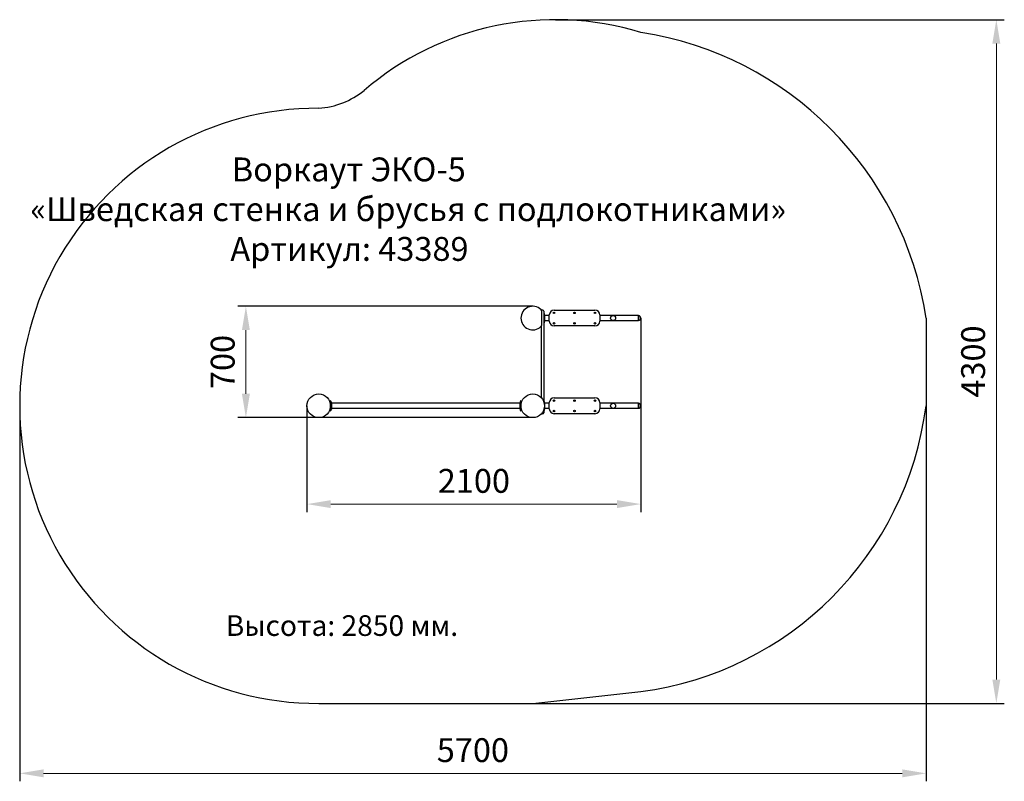
# Model space of a CAD drawing. Units: millimetres. Extents: x 321730 to 327923, y 105541 to 110331.
import ezdxf

# ---------------------------------------------------------------- set-up
doc = ezdxf.new("R2010")
doc.units = ezdxf.units.MM
doc.header["$PDMODE"] = 3
doc.layers.add('МАФЫ НАШИ', color=7, linetype='Continuous', lineweight=25)
doc.layers.add('размеры', color=7, linetype='Continuous', lineweight=15)
doc.styles.get("Standard").update_dxf_attribs({"font": 'ariali.ttf', "height": 150})
doc.dimstyles.new('Стиль 150', dxfattribs={"dimtxt": 150, "dimasz": 150, "dimexe": 50, "dimexo": 0, "dimgap": 50, "dimtad": 1, "dimdec": 0, "dimdsep": 32, "dimtxsty": 'Standard', "dimcen": 150, "dimclrd": 256, "dimclre": 256, "dimadec": 0, "dimazin": 0, "dimtfac": 1, "dimtdec": 0, "dimtmove": 0, "dimatfit": 3, "dimfxl": 0, "dimlwd": -1, "dimarcsym": 0})

# ---------------------------------------------------------------- blocks, each defined once
blk = doc.blocks.new('*D55')
at = {"layer": 'Defpoints', "color": 0}
for p in [(325636.6, 108454.2), (323536.9, 107902.6), (325636.6, 107284.5)]:
    blk.add_point(p, dxfattribs=at)
at = {"layer": 'размеры', "lineweight": -2}
for p, q in [((325636.6, 108454.2), (325636.6, 107234.5)), ((323536.9, 107902.6), (323536.9, 107234.5))]:
    blk.add_line(p, q, dxfattribs=at)
at = {"layer": 'размеры'}
blk.add_line((323686.9, 107284.5), (325486.6, 107284.5), dxfattribs=at)
for points in [[(323686.9, 107309.5), (323686.9, 107259.5), (323536.9, 107284.5)], [(325486.6, 107309.5), (325486.6, 107259.5), (325636.6, 107284.5)]]:
    blk.add_solid(points, dxfattribs=at)
at = {"layer": 'размеры', "color": 0, "insert": (324586.7, 107411.1), "char_height": 150, "attachment_point": 5}
blk.add_mtext('2100', dxfattribs=at)
blk = doc.blocks.new('*D56')
at = {"layer": 'Defpoints', "color": 0}
for p in [(323153.1, 108528.5), (324957, 108528.5), (324957, 107828.3)]:
    blk.add_point(p, dxfattribs=at)
at = {"layer": 'размеры', "lineweight": -2}
for p, q in [((324957, 108528.5), (323103.1, 108528.5)), ((324957, 107828.3), (323103.1, 107828.3))]:
    blk.add_line(p, q, dxfattribs=at)
at = {"layer": 'размеры'}
blk.add_line((323153.1, 107978.3), (323153.1, 108378.5), dxfattribs=at)
for points in [[(323128.1, 108378.5), (323178.1, 108378.5), (323153.1, 108528.5)], [(323128.1, 107978.3), (323178.1, 107978.3), (323153.1, 107828.3)]]:
    blk.add_solid(points, dxfattribs=at)
at = {"layer": 'размеры', "color": 0, "insert": (323026.5, 108178.4), "char_height": 150, "attachment_point": 5, "rotation": 90}
blk.add_mtext('700', dxfattribs=at)
blk = doc.blocks.new('*D57')
at = {"layer": 'Defpoints', "color": 0}
for p in [(327430.6, 108152.6), (321730.5, 107902.6), (327430.6, 105591.1)]:
    blk.add_point(p, dxfattribs=at)
at = {"layer": 'размеры', "lineweight": -2}
for p, q in [((327430.6, 108152.6), (327430.6, 105541.1)), ((321730.5, 107902.6), (321730.5, 105541.1))]:
    blk.add_line(p, q, dxfattribs=at)
at = {"layer": 'размеры'}
blk.add_line((321880.5, 105591.1), (327280.6, 105591.1), dxfattribs=at)
for points in [[(321880.5, 105616.1), (321880.5, 105566.1), (321730.5, 105591.1)], [(327280.6, 105616.1), (327280.6, 105566.1), (327430.6, 105591.1)]]:
    blk.add_solid(points, dxfattribs=at)
at = {"layer": 'размеры', "color": 0, "insert": (324580.5, 105717.7), "char_height": 150, "attachment_point": 5}
blk.add_mtext('5700', dxfattribs=at)
blk = doc.blocks.new('*D58')
at = {"layer": 'Defpoints', "color": 0}
for p in [(325099.3, 110331), (327872.6, 110331), (324284.1, 106031.3)]:
    blk.add_point(p, dxfattribs=at)
at = {"layer": 'размеры', "lineweight": -2}
for p, q in [((325099.3, 110331), (327922.6, 110331)), ((324284.1, 106031.3), (327922.6, 106031.3))]:
    blk.add_line(p, q, dxfattribs=at)
at = {"layer": 'размеры'}
blk.add_line((327872.6, 106181.3), (327872.6, 110181), dxfattribs=at)
for points in [[(327847.6, 110181), (327897.6, 110181), (327872.6, 110331)], [(327847.6, 106181.3), (327897.6, 106181.3), (327872.6, 106031.3)]]:
    blk.add_solid(points, dxfattribs=at)
at = {"layer": 'размеры', "color": 0, "insert": (327746, 108181.1), "char_height": 150, "attachment_point": 5, "rotation": 90}
blk.add_mtext('4300', dxfattribs=at)

msp = doc.modelspace()

# ---------------------------------------------------------------- linework, layer by layer
at = {"layer": 'МАФЫ НАШИ', "lineweight": 30}
for p, q in [((325011.5, 108500.6), (325011.5, 108407.7)), ((325021.4, 108503.7), (325016.5, 108503.7)), ((325026.4, 108498.7), (325026.4, 108483.9)), ((325090.8, 108503.7), (325348.5, 108503.7)), ((325028.4, 108486.4), (325026.4, 108486.4)), ((325026.4, 108427.9), (325026.4, 107929.3)), ((325028.4, 108485.9), (325028.4, 108486.4)), ((325028.4, 108478.6), (325028.4, 108485.9)), ((325028.4, 108429.7), (325028.4, 108478.6)), ((325028.4, 108422.4), (325028.4, 108429.7)), ((325030.7, 108478.1), (325028.8, 108481.4)), ((325028.8, 108426.9), (325030.7, 108430.2)), ((325030, 108455.7), (325030, 108457.6)), ((325030, 108450.7), (325030, 108455.7)), ((325031.3, 108475.6), (325031.3, 108432.7)), ((325061.1, 108470), (325031.3, 108470)), ((325031.3, 108438.3), (325061.1, 108438.3)), ((325061.1, 108454.2), (325061.1, 108474)), ((325061.1, 108434.3), (325061.1, 108454.2)), ((325378.2, 108474), (325378.2, 108454.2)), ((325623, 108470), (325378.2, 108470)), ((325378.2, 108454.2), (325378.2, 108434.3)), ((325378.2, 108438.3), (325623, 108438.3)), ((325623, 108467.1), (325623, 108470)), ((325623, 108470), (325623, 108438.3)), ((325623, 108438.3), (325623, 108467.1)), ((325008.5, 108400.5), (325009.1, 108401.1)), ((325008.7, 108400.7), (325008.7, 108400.7)), ((325011.5, 107953.2), (325011.5, 108403.6)), ((325026.4, 108421.9), (325028.4, 108421.9)), ((325028.4, 108421.9), (325028.4, 108422.4)), ((325348.5, 108404.6), (325090.8, 108404.6)), ((323687.5, 107934.8), (323685.5, 107934.8)), ((323685.5, 107934.4), (323685.5, 107934.8)), ((323685.5, 107927.1), (323685.5, 107934.4)), ((323687.5, 107934.4), (323687.5, 107934.8)), ((323687.5, 107927.1), (323687.5, 107934.4)), ((323689.8, 107926.6), (323687.9, 107929.9)), ((324880.3, 107929.9), (324878.4, 107926.6)), ((324882.7, 107934.8), (324880.7, 107934.8)), ((324880.7, 107934.8), (324880.7, 107934.4)), ((324880.7, 107934.4), (324880.7, 107927.1)), ((324882.7, 107934.8), (324882.7, 107934.4)), ((324882.7, 107934.4), (324882.7, 107927.1)), ((325008.7, 107956.1), (325008.7, 107956.1)), ((325028.4, 107934.8), (325026.4, 107934.8)), ((325028.4, 107934.4), (325028.4, 107934.8)), ((325028.4, 107927.1), (325028.4, 107934.4)), ((325030.7, 107926.6), (325028.8, 107929.9)), ((325090.8, 107952.2), (325348.5, 107952.2)), ((323685.5, 107878.2), (323685.5, 107927.1)), ((323685.5, 107905.6), (323685.5, 107905.6)), ((323685.5, 107899.7), (323685.5, 107899.7)), ((323685.5, 107870.9), (323685.5, 107878.2)), ((323685.5, 107870.4), (323685.5, 107870.9)), ((323685.5, 107870.4), (323687.5, 107870.4)), ((323687.5, 107878.2), (323687.5, 107927.1)), ((323688.2, 107905.6), (323687.5, 107905.6)), ((323687.5, 107899.7), (323688.2, 107899.7)), ((323687.5, 107870.9), (323687.5, 107878.2)), ((323687.5, 107870.4), (323687.5, 107870.9)), ((323687.9, 107875.4), (323689.8, 107878.7)), ((323689.5, 107905.5), (323688.2, 107905.6)), ((323688.2, 107905.6), (323688.2, 107899.7)), ((323688.2, 107899.7), (323688.2, 107905.6)), ((323688.2, 107899.7), (323689.5, 107899.8)), ((323691.3, 107913.2), (323689.5, 107913.2)), ((323689.5, 107913.2), (323689.5, 107892.1)), ((323689.5, 107892.1), (323691.3, 107892.1)), ((323690.5, 107924.1), (323690.5, 107913.2)), ((324877.7, 107918.5), (323690.5, 107918.5)), ((323690.5, 107892.1), (323690.5, 107881.2)), ((323690.5, 107886.8), (324877.7, 107886.8)), ((323691.3, 107913.2), (323691.3, 107892.1)), ((323693.1, 107899.2), (323693.1, 107906.1)), ((324875.2, 107906.1), (324875.2, 107901.4)), ((324875.2, 107901.4), (324875.2, 107899.2)), ((324878.7, 107913.2), (324876.9, 107913.2)), ((324876.9, 107892.1), (324876.9, 107913.2)), ((324876.9, 107892.1), (324878.7, 107892.1)), ((324877.7, 107913.2), (324877.7, 107924.1)), ((324877.7, 107881.2), (324877.7, 107892.1)), ((324878.4, 107878.7), (324880.3, 107875.4)), ((324878.7, 107892.1), (324878.7, 107913.2)), ((324880, 107905.6), (324878.7, 107905.5)), ((324878.7, 107899.8), (324880, 107899.7)), ((324880.7, 107905.6), (324880, 107905.6)), ((324880, 107899.7), (324880, 107905.6)), ((324880, 107905.6), (324880, 107899.7)), ((324880, 107899.7), (324880.7, 107899.7)), ((324880.7, 107927.1), (324880.7, 107878.2)), ((324880.7, 107878.2), (324880.7, 107870.9)), ((324880.7, 107870.9), (324880.7, 107870.4)), ((324880.7, 107870.4), (324882.7, 107870.4)), ((324882.7, 107927.1), (324882.7, 107878.2)), ((324882.7, 107905.6), (324882.7, 107905.6)), ((324882.7, 107899.7), (324882.7, 107899.7)), ((324882.7, 107878.2), (324882.7, 107870.9)), ((324882.7, 107870.9), (324882.7, 107870.4)), ((325026.4, 107876), (325026.4, 107872.9)), ((325026.4, 107872.9), (325026.4, 107858)), ((325026.4, 107870.4), (325028.4, 107870.4)), ((325028.4, 107923.4), (325028.4, 107927.1)), ((325028.4, 107878.2), (325028.4, 107881.8)), ((325028.4, 107870.9), (325028.4, 107878.2)), ((325028.4, 107870.4), (325028.4, 107870.9)), ((325028.8, 107875.4), (325030.7, 107878.7)), ((325031.3, 107924.1), (325031.3, 107881.2)), ((325061.1, 107918.5), (325031.3, 107918.5)), ((325031.3, 107886.8), (325061.1, 107886.8)), ((325061.1, 107902.6), (325061.1, 107922.5)), ((325061.1, 107882.8), (325061.1, 107902.6)), ((325378.2, 107922.5), (325378.2, 107902.6)), ((325623, 107918.5), (325378.2, 107918.5)), ((325378.2, 107902.6), (325378.2, 107882.8)), ((325378.2, 107886.8), (325623, 107886.8)), ((325623, 107915.6), (325623, 107918.5)), ((325623, 107918.5), (325623, 107886.8)), ((325623, 107886.8), (325623, 107915.6)), ((325008.7, 107849.2), (325008.7, 107849.2)), ((325021.4, 107853.1), (325016.5, 107853.1)), ((325348.5, 107853.1), (325090.8, 107853.1))]:
    msp.add_line(p, q, dxfattribs=at)
at = {"layer": 'МАФЫ НАШИ', "lineweight": 25}
for p, q in [((327430.6, 108454.2), (327430.6, 107902.7)), ((324957, 106031.3), (325636.6, 106105.6)), ((323611.2, 106031.3), (324957, 106031.3))]:
    msp.add_line(p, q, dxfattribs=at)
at = {"layer": 'МАФЫ НАШИ', "lineweight": 30, "flags": 128}
msp.add_lwpolyline([(325010.3, 108506), (325009.6, 108506.7), (325009.3, 108507)], dxfattribs=at)
at = {"layer": 'МАФЫ НАШИ', "lineweight": 30}
for centre, radius in [((325090.8, 108486.9), 4.66), ((325090.8, 108486.9), 4.64), ((325090.8, 108486.9), 2.16), ((325090.8, 108486.9), 1.44), ((325090.8, 108486.9), 1.31), ((325219.6, 108486.9), 4.66), ((325219.6, 108486.9), 4.64), ((325219.6, 108486.9), 2.16), ((325219.6, 108486.9), 1.44), ((325219.6, 108486.9), 1.31), ((325348.5, 108486.9), 4.66), ((325348.5, 108486.9), 4.64), ((325348.5, 108486.9), 2.16), ((325348.5, 108486.9), 1.44), ((325348.5, 108486.9), 1.31), ((325090.8, 108421.4), 4.66), ((325090.8, 108421.4), 4.64), ((325219.6, 108421.4), 4.66), ((325219.6, 108421.4), 4.64), ((325348.5, 108421.4), 4.66), ((325348.5, 108421.4), 4.64), ((325462.4, 108454.2), 15.9), ((325090.8, 108421.4), 2.16), ((325090.8, 108421.4), 1.44), ((325090.8, 108421.4), 1.31), ((325219.6, 108421.4), 2.16), ((325219.6, 108421.4), 1.44), ((325219.6, 108421.4), 1.31), ((325348.5, 108421.4), 2.16), ((325348.5, 108421.4), 1.44), ((325348.5, 108421.4), 1.31), ((323611.2, 107902.6), 74.3), ((324957, 107902.6), 74.3), ((325090.8, 107935.3), 4.66), ((325090.8, 107935.3), 4.64), ((325090.8, 107935.3), 2.16), ((325090.8, 107935.3), 1.44), ((325090.8, 107935.3), 1.31), ((325219.6, 107935.3), 4.66), ((325219.6, 107935.3), 4.64), ((325219.6, 107935.3), 2.16), ((325219.6, 107935.3), 1.44), ((325219.6, 107935.3), 1.31), ((325348.5, 107935.3), 4.66), ((325348.5, 107935.3), 4.64), ((325348.5, 107935.3), 2.16), ((325348.5, 107935.3), 1.44), ((325348.5, 107935.3), 1.31), ((325090.8, 107869.9), 4.66), ((325090.8, 107869.9), 4.64), ((325090.8, 107869.9), 2.16), ((325090.8, 107869.9), 1.44), ((325090.8, 107869.9), 1.31), ((325219.6, 107869.9), 4.66), ((325219.6, 107869.9), 4.64), ((325219.6, 107869.9), 2.16), ((325219.6, 107869.9), 1.44), ((325219.6, 107869.9), 1.31), ((325348.5, 107869.9), 4.66), ((325348.5, 107869.9), 4.64), ((325348.5, 107869.9), 2.16), ((325348.5, 107869.9), 1.44), ((325348.5, 107869.9), 1.31), ((325462.4, 107902.6), 15.9)]:
    msp.add_circle(centre, radius, dxfattribs=at)
at = {"layer": 'МАФЫ НАШИ', "lineweight": 25}
for centre, radius, start, end in [((325099.3, 108482.1), 1848.9, 73.10569, 130.58762), ((325309, 108130.2), 2146.2, 8.68339, 81.22088), ((323577.2, 110279), 506.2, 273.85582, 309.09133), ((323601.8, 107902.6), 1871.4, 89.71317, 270.28683), ((325365.4, 108170.4), 2082.5, 277.48282, 352.61292)]:
    msp.add_arc(centre, radius, start, end, dxfattribs=at)
at = {"layer": 'МАФЫ НАШИ', "lineweight": 30}
for centre, radius, start, end in [((324957, 108454.2), 74.3, 46.18694, 180), ((325001.6, 108500.6), 9.91, 0, 46.18694), ((324962.8, 108459.9), 66.2, 40.17517, 46.31067), ((325001.8, 108500.8), 9.71, 15.14624, 44.77911), ((325016.5, 108498.7), 4.96, 90, 180), ((325021.4, 108498.7), 4.96, 0, 90), ((325090.8, 108474), 29.7, 90, 180), ((325348.5, 108474), 29.7, 0, 90), ((324957, 108454.2), 74.3, 180, 313.81306), ((325031.3, 108482.9), 2.97, 180, 209.98164), ((325025.2, 108457.6), 4.76, 0, 48.15636), ((325025.2, 108450.7), 4.76, 311.84364, 0), ((325031.3, 108425.4), 2.97, 150.01836, 180), ((325026.4, 108475.6), 4.96, 0, 29.98164), ((325026.4, 108432.7), 4.96, 330.01836, 0), ((325090.8, 108434.3), 29.7, 180, 270), ((325348.5, 108434.3), 29.7, 270, 0), ((325620.5, 108454.2), 16, 278.89459, 81.10541), ((325001.6, 108407.7), 9.91, 313.81306, 0), ((324961.6, 108449.5), 67.8, 313.79658, 317.41067), ((323690.5, 107931.4), 2.97, 180, 209.98164), ((324877.7, 107931.4), 2.97, 330.01836, 0), ((325031.3, 107931.4), 2.97, 180, 209.98164), ((325090.8, 107922.5), 29.7, 90, 180), ((325348.5, 107922.5), 29.7, 0, 90), ((323690.5, 107873.9), 2.97, 150.01836, 180), ((323685.5, 107924.1), 4.96, 0, 29.98164), ((323685.5, 107881.2), 4.96, 330.01836, 0), ((323688.3, 107906.1), 4.76, 0, 51.28201), ((323688.3, 107899.2), 4.76, 308.71799, 0), ((324879.9, 107906.1), 4.76, 128.71799, 180), ((324879.9, 107899.2), 4.76, 180, 231.28201), ((324882.7, 107924.1), 4.96, 150.01836, 180), ((324882.7, 107881.2), 4.96, 180, 209.98164), ((324877.7, 107873.9), 2.97, 0, 29.98164), ((325031.3, 107873.9), 2.97, 150.01836, 180), ((325026.4, 107924.1), 4.96, 0, 29.98164), ((325026.4, 107881.2), 4.96, 330.01836, 0), ((325090.8, 107882.8), 29.7, 180, 270), ((325348.5, 107882.8), 29.7, 270, 0), ((325620.5, 107902.6), 16, 278.89459, 81.10541), ((325016.5, 107858), 4.96, 231.21989, 270), ((325021.4, 107858), 4.96, 270, 0)]:
    msp.add_arc(centre, radius, start, end, dxfattribs=at)

# ---------------------------------------------------------------- texts
at = {"layer": 'МАФЫ НАШИ', "insert": (319815.7, 109464.4), "char_height": 150, "width": 9801.236, "attachment_point": 1}
msp.add_mtext('{\\W8.85848;        }Воркаут ЭКО-5 \\P{\\W8.64904;     }«Шведская стенка и брусья с подлокотниками»\\P{\\W8.8344;        }Артикул: 43389', dxfattribs=at)
at = {"layer": 'размеры', "insert": (323026.5, 106585.5), "char_height": 130, "attachment_point": 1}
msp.add_mtext_dynamic_manual_height_columns('Высота: 2850 мм.', width=2458.245, gutter_width=750, heights=[0], dxfattribs=at)

# ---------------------------------------------------------------- dimensions: what is measured, and where the dimension line sits
at = {"layer": 'размеры'}
dim = msp.add_linear_dim(base=(327872.6, 110331), p1=(324284.1, 106031.3), p2=(325099.3, 110331), angle=90, dimstyle='Стиль 150', dxfattribs=at)
dim.commit()
dim.dimension.update_dxf_attribs({"geometry": '*D58', "text_midpoint": (327872.6, 108181.1), "dimtype": 160})
dim = msp.add_linear_dim(base=(323153.1, 108528.5), p1=(324957, 107828.3), p2=(324957, 108528.5), angle=90, dimstyle='Стиль 150', dxfattribs=at)
dim.commit()
dim.dimension.update_dxf_attribs({"geometry": '*D56', "text_midpoint": (323026.5, 108178.4)})
dim = msp.add_linear_dim(base=(325636.6, 107284.5), p1=(323536.9, 107902.6), p2=(325636.6, 108454.2), dimstyle='Стиль 150', dxfattribs=at)
dim.commit()
dim.dimension.update_dxf_attribs({"geometry": '*D55', "text_midpoint": (324586.7, 107411.1)})
dim = msp.add_linear_dim(base=(327430.6, 105591.1), p1=(321730.5, 107902.6), p2=(327430.6, 108152.6), dimstyle='Стиль 150', dxfattribs=at)
dim.commit()
dim.dimension.update_dxf_attribs({"geometry": '*D57', "text_midpoint": (324580.5, 105591.1), "dimtype": 160})

doc.saveas('drawing.dxf')
